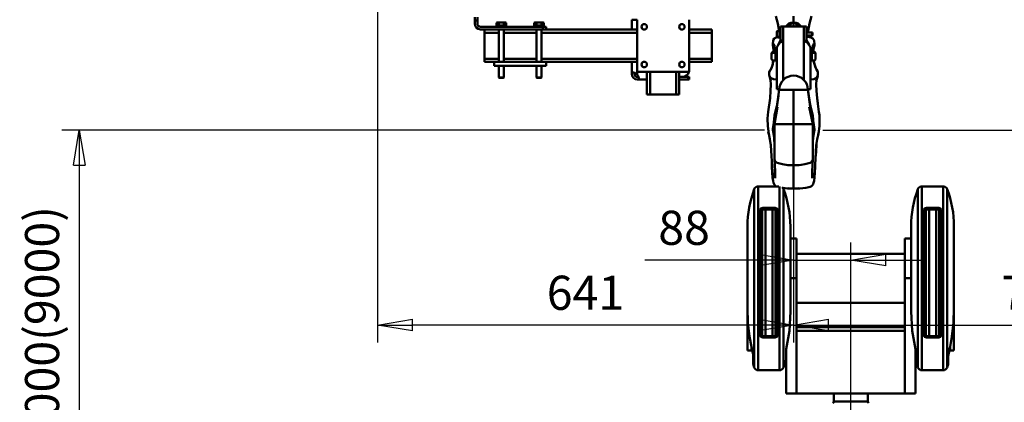
# Model space of a CAD drawing. Units: millimetres. Extents: x 0 to 8910, y 0 to 6300.
# Drawn here: x 1490 to 3006, y 3776 to 4365 of the extents above; entities that cross this region are included whole.
import ezdxf

# ---------------------------------------------------------------- set-up
doc = ezdxf.new("R2010")
doc.units = ezdxf.units.MM
doc.header["$MEASUREMENT"] = 0
doc.layers.add('(1) Shape lines', color=7, linetype='Continuous', lineweight=35)
doc.layers.add('(6) Dimensions', color=7, linetype='Continuous', lineweight=35)
doc.styles.add('Arial', font='ARIAL.TTF')
doc.dimstyles.new('Vertex Style', dxfattribs={"dimscale": 15, "dimtxt": 0.18, "dimasz": 3.6, "dimexe": 1.8, "dimexo": 0.0625, "dimgap": 1.7, "dimtad": 1, "dimdec": 1, "dimdsep": 46, "dimtxsty": 'Arial', "dimblk1": 'CLOSED', "dimblk2": 'CLOSED', "dimsah": 1, "dimcen": 0.09, "dimdle": 1.8, "dimclrd": 9, "dimclre": 9, "dimadec": 1, "dimazin": 2, "dimtfac": 0.65, "dimtdec": 4, "dimtmove": 0, "dimatfit": 3, "dimfxl": 0, "dimtolj": 1, "dimtzin": 0, "dimlwd": 25, "dimlwe": 25, "dimarcsym": 0})

# ---------------------------------------------------------------- blocks, each defined once
blk = doc.blocks.new('_Closed')
at = {"color": 0, "linetype": 'ByBlock', "lineweight": -2}
for p, q in [((-1, 0.166667), (0, 0)), ((-1, 0.166667), (-1, -0.166667)), ((0, 0), (-1, -0.166667)), ((0, 0), (-1, 0))]:
    blk.add_line(p, q, dxfattribs=at)
blk = doc.blocks.new('*D2257')
at = {"layer": '(6) Dimensions', "color": 9, "lineweight": 25}
for p, q in [((3440.5, 4705), (3440.5, 3868)), ((2681.5, 4150), (2681.5, 3868)), ((2735.5, 3895), (3386.5, 3895))]:
    blk.add_line(p, q, dxfattribs=at)
at = {"layer": 'Defpoints', "color": 0}
for p in [(3440.5, 4750), (2681.5, 4195), (3440.5, 3895)]:
    blk.add_point(p, dxfattribs=at)
at = {"layer": '(6) Dimensions', "color": 9, "lineweight": 25, "xscale": 53.99999999973, "yscale": 53.99999999973, "zscale": 53.99999999973, "rotation": 180}
blk.add_blockref('_Closed', (2681.5, 3895), dxfattribs=at)
at = {"layer": '(6) Dimensions', "color": 9, "lineweight": 25, "xscale": 53.99999999973, "yscale": 53.99999999973, "zscale": 53.99999999973}
blk.add_blockref('_Closed', (3440.5, 3895), dxfattribs=at)
at = {"layer": '(6) Dimensions', "color": 0, "lineweight": 35, "insert": (3061, 3944.77), "char_height": 52.5, "attachment_point": 5, "style": 'Arial'}
blk.add_mtext('\\A1;759', dxfattribs=at)
blk = doc.blocks.new('*D2258')
at = {"layer": '(6) Dimensions', "color": 9, "lineweight": 25}
for p, q in [((2040.5, 4705), (2040.5, 3868)), ((2681.5, 4150), (2681.5, 3868)), ((2627.5, 3895), (2094.5, 3895))]:
    blk.add_line(p, q, dxfattribs=at)
at = {"layer": 'Defpoints', "color": 0}
for p in [(2040.5, 4750), (2681.5, 4195), (2040.5, 3895)]:
    blk.add_point(p, dxfattribs=at)
at = {"layer": '(6) Dimensions', "color": 9, "lineweight": 25, "xscale": 53.99999999973, "yscale": 53.99999999973, "zscale": 53.99999999973, "rotation": 180}
blk.add_blockref('_Closed', (2040.5, 3895), dxfattribs=at)
at = {"layer": '(6) Dimensions', "color": 9, "lineweight": 25, "xscale": 53.99999999973, "yscale": 53.99999999973, "zscale": 53.99999999973}
blk.add_blockref('_Closed', (2681.5, 3895), dxfattribs=at)
at = {"layer": '(6) Dimensions', "color": 0, "lineweight": 35, "insert": (2361, 3944.77), "char_height": 52.5, "attachment_point": 5, "style": 'Arial'}
blk.add_mtext('\\A1;641', dxfattribs=at)
blk = doc.blocks.new('*D2259')
at = {"layer": '(6) Dimensions', "color": 9, "lineweight": 25}
for p, q in [((2681.5, 4150), (2681.5, 3968)), ((2769.5, 3640), (2769.5, 4022)), ((2681.5, 3995), (2452.2775, 3995)), ((2627.5, 3995), (2573.5, 3995)), ((2681.5, 3995), (2769.5, 3995)), ((2823.5, 3995), (2877.5, 3995))]:
    blk.add_line(p, q, dxfattribs=at)
at = {"layer": 'Defpoints', "color": 0}
for p in [(2681.5, 4195), (2769.5, 3995), (2769.5, 3595)]:
    blk.add_point(p, dxfattribs=at)
at = {"layer": '(6) Dimensions', "color": 9, "lineweight": 25, "xscale": 53.99999999973, "yscale": 53.99999999973, "zscale": 53.99999999973}
blk.add_blockref('_Closed', (2681.5, 3995), dxfattribs=at)
at = {"layer": '(6) Dimensions', "color": 9, "lineweight": 25, "xscale": 53.99999999973, "yscale": 53.99999999973, "zscale": 53.99999999973, "rotation": 180}
blk.add_blockref('_Closed', (2769.5, 3995), dxfattribs=at)
at = {"layer": '(6) Dimensions', "color": 0, "lineweight": 35, "insert": (2512.88875, 4044.77), "char_height": 52.5, "attachment_point": 5, "style": 'Arial'}
blk.add_mtext('\\A1;88', dxfattribs=at)
blk = doc.blocks.new('*D2262')
at = {"layer": '(6) Dimensions', "color": 9, "lineweight": 25}
for p, q in [((2636.5, 4195), (1554.5, 4195)), ((1581.5, 4141), (1581.5, 3649)), ((2724.5, 3595), (1554.5, 3595))]:
    blk.add_line(p, q, dxfattribs=at)
at = {"layer": 'Defpoints', "color": 0}
for p in [(2681.5, 4195), (1581.5, 3595), (2769.5, 3595)]:
    blk.add_point(p, dxfattribs=at)
at = {"layer": '(6) Dimensions', "color": 9, "lineweight": 25, "xscale": 53.99999999973, "yscale": 53.99999999973, "zscale": 53.99999999973}
for p, rotation in [((1581.5, 4195), 90), ((1581.5, 3595), 270)]:
    blk.add_blockref('_Closed', p, dxfattribs=dict(at, rotation=rotation))
at = {"layer": '(6) Dimensions', "color": 0, "lineweight": 35, "insert": (1524.14375, 3895), "char_height": 52.5, "attachment_point": 5, "rotation": 90, "style": 'Arial'}
blk.add_mtext('\\A1;9000(9000)', dxfattribs=at)
blk = doc.blocks.new('*D2263')
at = {"layer": '(6) Dimensions', "color": 9, "lineweight": 25}
for p, q in [((3516.5, 4650), (3698.5, 4650)), ((3671.5, 4596), (3671.5, 4249)), ((2726.5, 4195), (3698.5, 4195))]:
    blk.add_line(p, q, dxfattribs=at)
at = {"layer": 'Defpoints', "color": 0}
for p in [(3471.5, 4650), (2681.5, 4195), (3671.5, 4195)]:
    blk.add_point(p, dxfattribs=at)
at = {"layer": '(6) Dimensions', "color": 9, "lineweight": 25, "xscale": 53.99999999973, "yscale": 53.99999999973, "zscale": 53.99999999973}
for p, rotation in [((3671.5, 4650), 90), ((3671.5, 4195), 270)]:
    blk.add_blockref('_Closed', p, dxfattribs=dict(at, rotation=rotation))
at = {"layer": '(6) Dimensions', "color": 0, "lineweight": 35, "insert": (3621.835, 4422.5), "char_height": 52.5, "attachment_point": 5, "rotation": 90, "style": 'Arial'}
blk.add_mtext('\\A1;455', dxfattribs=at)
blk = doc.blocks.new('Crane_3D_1_3ec20a0f-cb84-4d25-abfc-c37d37648aee')
at = {"layer": '(1) Shape lines', "color": 7, "linetype": 'Continuous', "lineweight": 50, "ltscale": 45}
for p, q in [((150.5, -286), (150.5, -281)), ((154.5, -286), (150.5, -286)), ((150.5, -291), (150.5, -286)), ((154.5, -281), (154.5, -286)), ((154.5, -291), (154.5, -286)), ((400.5, -285), (392.5, -285)), ((392.5, -285), (392.5, -300)), ((400.5, -285), (400.5, -365)), ((480.5, -365), (480.5, -285)), ((159.5, -296), (255.5, -296)), ((159.5, -300), (255.5, -300)), ((165.5, -305), (165.5, -300)), ((184, -289.7), (185, -289.1)), ((184, -289.7), (184, -293.8)), ((184, -293.8), (187.7, -293.8)), ((185.9, -289.1), (185, -289.1)), ((185.7, -294.4), (185.7, -293.8)), ((197.3, -294.4), (185.7, -294.4)), ((191.5, -289.1), (185.9, -289.1)), ((187.6, -296), (187.6, -294.8)), ((187.6, -296), (187.6, -294.8)), ((187.6, -350), (187.6, -300)), ((187.7, -289.7), (187.7, -293.8)), ((187.7, -293.8), (195.3, -293.8)), ((197.1, -289.1), (191.5, -289.1)), ((195.3, -289.7), (195.3, -293.8)), ((195.3, -293.8), (199, -293.8)), ((195.4, -294.8), (195.4, -294.8)), ((195.4, -294.8), (195.4, -296)), ((195.4, -294.8), (195.4, -296)), ((195.4, -300), (195.4, -350)), ((198, -289.1), (197.1, -289.1)), ((197.3, -293.8), (197.3, -294.4)), ((198, -289.1), (199, -289.7)), ((199, -289.7), (199, -293.8)), ((242, -289.7), (243, -289.1)), ((242, -289.7), (242, -293.8)), ((242, -293.8), (245.7, -293.8)), ((243.9, -289.1), (243, -289.1)), ((243.7, -294.4), (243.7, -293.8)), ((255.3, -294.4), (243.7, -294.4)), ((249.5, -289.1), (243.9, -289.1)), ((245.6, -296), (245.6, -294.8)), ((245.6, -296), (245.6, -294.8)), ((245.6, -350), (245.6, -300)), ((245.7, -289.7), (245.7, -293.8)), ((245.7, -293.8), (253.3, -293.8)), ((255.1, -289.1), (249.5, -289.1)), ((253.3, -289.7), (253.3, -293.8)), ((253.3, -293.8), (257, -293.8)), ((253.4, -294.8), (253.4, -294.8)), ((253.4, -294.8), (253.4, -296)), ((253.4, -294.8), (253.4, -296)), ((253.4, -300), (253.4, -350)), ((256, -289.1), (255.1, -289.1)), ((255.3, -293.8), (255.3, -294.4)), ((255.5, -296), (260.5, -296)), ((255.5, -300), (255.5, -296)), ((260.5, -300), (255.5, -300)), ((256, -289.1), (257, -289.7)), ((257, -289.7), (257, -293.8)), ((260.5, -296), (260.5, -300)), ((260.5, -300), (400.5, -300)), ((480.5, -300), (515.5, -300)), ((515.5, -305), (515.5, -300)), ((615.5, -310.8), (615.5, -303.3)), ((616, -302.8), (620.5, -302.8)), ((621.5, -317), (621.5, -295.6)), ((657.5, -295.2), (625.5, -295.2)), ((625.5, -295.2), (625.5, -317.7)), ((657.5, -317.7), (657.5, -295.2)), ((661.5, -295.6), (661.5, -317)), ((165.5, -305), (187.6, -305)), ((165.5, -345), (165.5, -305)), ((195.4, -305), (245.6, -305)), ((253.4, -305), (400.5, -305)), ((480.5, -305), (515.5, -305)), ((515.5, -345), (515.5, -305)), ((615.5, -305), (615.5, -305)), ((615.5, -305), (615.5, -305)), ((615.5, -305), (615.5, -305)), ((615.5, -305), (615.5, -305)), ((615.5, -307), (615.5, -307)), ((615.5, -307), (615.5, -307)), ((615.5, -307), (615.5, -307)), ((615.5, -307), (615.5, -307)), ((615.5, -307), (615.5, -307)), ((615.5, -309), (615.5, -309)), ((615.5, -309), (615.5, -309)), ((615.5, -309), (615.5, -309)), ((615.5, -309), (615.5, -309)), ((620.5, -311.3), (616, -311.3)), ((617.5, -324), (621.5, -317)), ((617.6, -323.7), (621.5, -317)), ((620.7, -304.5), (621.5, -304.5)), ((621.5, -309.5), (620.7, -309.5)), ((625.5, -317.7), (625.5, -378.2)), ((657.5, -378.2), (657.5, -317.7)), ((661.5, -304.5), (670.2, -304.5)), ((670.2, -309.5), (661.5, -309.5)), ((661.5, -317), (665.5, -324)), ((661.5, -317), (665.4, -323.7)), ((670.2, -304.5), (670.5, -304.8)), ((670.5, -309.3), (670.2, -309.5)), ((612.4, -329.8), (611.9, -334.3)), ((615.5, -391.3), (615.5, -328)), ((615.5, -329.8), (615.5, -329.8)), ((667.5, -328), (667.5, -391.3)), ((671.1, -334.3), (670.6, -329.8)), ((165.5, -345), (187.6, -345)), ((165.5, -350), (165.5, -345)), ((195.4, -345), (245.6, -345)), ((253.4, -345), (400.5, -345)), ((480.5, -345), (515.5, -345)), ((515.5, -350), (515.5, -345)), ((607.5, -338.4), (607.5, -336.8)), ((607.5, -338.4), (607.5, -345.2)), ((610.5, -347.7), (610.2, -350.2)), ((610.9, -335.9), (610.9, -335.9)), ((611.5, -334.3), (611.5, -335.8)), ((611.5, -334.3), (613.5, -334.3)), ((613.5, -335.8), (611.5, -335.8)), ((613.5, -347.8), (611.5, -347.8)), ((613.5, -335.8), (613.5, -347.8)), ((615.5, -335.2), (615.5, -335.2)), ((615.5, -337.3), (615.5, -337.3)), ((671.5, -334.3), (669.5, -334.3)), ((669.5, -335.8), (671.5, -335.8)), ((669.5, -335.8), (669.5, -347.8)), ((669.5, -347.8), (671.5, -347.8)), ((671.5, -335.8), (671.5, -334.3)), ((672.1, -335.9), (672.1, -335.9)), ((672.8, -350.2), (672.5, -347.7)), ((675.5, -336.8), (675.5, -338.4)), ((675.5, -338.4), (675.5, -345.2)), ((165.5, -350), (180.5, -350)), ((260.5, -350), (180.5, -350)), ((180.5, -356), (180.5, -350)), ((260.5, -356), (180.5, -356)), ((187.6, -374), (187.6, -356)), ((187.6, -374), (187.6, -356)), ((195.4, -356), (195.4, -374)), ((195.4, -356), (195.4, -374)), ((245.6, -374), (245.6, -356)), ((245.6, -374), (245.6, -356)), ((253.4, -356), (253.4, -374)), ((253.4, -356), (253.4, -374)), ((260.5, -350), (400.5, -350)), ((260.5, -356), (260.5, -350)), ((392.5, -350), (392.5, -366)), ((480.5, -350), (515.5, -350)), ((615.5, -349.3), (615.5, -349.3)), ((187.6, -374), (195.4, -374)), ((188, -374.4), (187.6, -374)), ((195, -374.4), (188, -374.4)), ((195.4, -374), (195, -374.4)), ((245.6, -374), (253.4, -374)), ((246, -374.4), (245.6, -374)), ((253, -374.4), (246, -374.4)), ((253.4, -374), (253, -374.4)), ((392.5, -369), (392.5, -366)), ((396.5, -366.8), (396.5, -369)), ((480.5, -365), (400.5, -365)), ((400.5, -369.5), (400.5, -365)), ((400.5, -373), (402.7, -373)), ((403.5, -377), (400.5, -377)), ((403.5, -377), (415.5, -377)), ((415.5, -400), (415.5, -365)), ((420.5, -400), (420.5, -365)), ((460.5, -400), (460.5, -365)), ((465.5, -400), (465.5, -365)), ((465.5, -373), (470.5, -373)), ((479.2, -377), (465.5, -377)), ((470.5, -373), (479.2, -373)), ((480.5, -373), (479.2, -373)), ((479.2, -373), (479.2, -377)), ((479.2, -377), (480.5, -377)), ((480.5, -377), (480.5, -373)), ((615.5, -376.6), (615.5, -376.6)), ((615.5, -378.4), (615.5, -378.4)), ((615.5, -390.2), (615.5, -390.2)), ((615.5, -390.6), (615.5, -391.3)), ((615.7, -392), (617.8, -392)), ((617.7, -392.1), (615.7, -392.1)), ((665.2, -392), (667.3, -392)), ((667.3, -392.1), (665.3, -392.1)), ((667.5, -391.3), (667.5, -390.6)), ((420.5, -400), (415.5, -400)), ((460.5, -400), (420.5, -400)), ((465.5, -400), (460.5, -400)), ((671, -445.6), (671, -445.6)), ((612, -464.1), (612, -466)), ((671, -467.9), (671, -469.5)), ((587.1, -824.5), (587.1, -541.5)), ((587.1, -541.5), (618.9, -541.5)), ((619.9, -824), (619.9, -541.5)), ((839.1, -824), (839.1, -541.5)), ((839.1, -541.5), (871.9, -541.5)), ((871.9, -824.5), (871.9, -541.5)), ((594, -576.9), (594, -574.6)), ((594, -574.6), (613, -574.6)), ((598.1, -574.4), (598.1, -574.4)), ((608.9, -574.4), (608.9, -574.4)), ((613, -574.6), (613, -576.9)), ((846, -576.9), (846, -574.6)), ((846, -574.6), (865, -574.6)), ((850.1, -574.4), (850.1, -574.4)), ((860.9, -574.4), (860.9, -574.4)), ((865, -574.6), (865, -576.9)), ((590, -770.9), (590, -577.2)), ((591.3, -771.3), (591.3, -577.4)), ((593.2, -772.2), (593.2, -576.6)), ((613, -576.9), (594, -576.9)), ((598.1, -772.3), (598.1, -576.7)), ((608.9, -772.3), (608.9, -576.7)), ((613.8, -772.2), (613.8, -576.6)), ((615.7, -771.3), (615.7, -577.4)), ((617, -577.2), (617, -770.9)), ((842, -770.9), (842, -577.2)), ((843.3, -771.3), (843.3, -577.4)), ((845.2, -772.2), (845.2, -576.6)), ((865, -576.9), (846, -576.9)), ((850.1, -772.3), (850.1, -576.7)), ((860.9, -772.3), (860.9, -576.7)), ((865.8, -772.2), (865.8, -576.6)), ((867.7, -771.3), (867.7, -577.4)), ((869, -577.2), (869, -770.9)), ((570.5, -728.9), (570.5, -603)), ((636.5, -734.2), (636.5, -603)), ((822.5, -734.2), (822.5, -603)), ((888.5, -728.9), (888.5, -603)), ((636.5, -621.5), (646, -621.5)), ((646, -683), (646, -621.5)), ((813, -683), (813, -621.5)), ((813, -621.5), (822.5, -621.5)), ((646, -645.5), (813, -645.5)), ((646, -683), (636.5, -683)), ((646, -860), (646, -683)), ((813, -683), (822.5, -683)), ((813, -860), (813, -683)), ((813, -720.5), (646, -720.5)), ((570.5, -728.9), (570.5, -728.9)), ((570.5, -735), (570.5, -728.9)), ((570.5, -794), (570.5, -735)), ((570.7, -735), (570.5, -735)), ((888.3, -735), (888.5, -735)), ((888.5, -728.9), (888.5, -728.9)), ((888.5, -735), (888.5, -728.9)), ((888.5, -794), (888.5, -735)), ((813, -758), (646, -758)), ((594, -774), (594, -772)), ((594, -772), (613, -772)), ((613, -772), (613, -774)), ((646.1, -764), (646, -764)), ((646.1, -764), (646.1, -860)), ((646.1, -764), (812.9, -764)), ((812.9, -764), (812.9, -860)), ((813, -764), (812.9, -764)), ((846, -774), (846, -772)), ((846, -772), (865, -772)), ((865, -772), (865, -774)), ((576.5, -788.5), (576.5, -794)), ((613, -774), (594, -774)), ((865, -774), (846, -774)), ((882.5, -788.5), (882.5, -794)), ((576.5, -794), (570.5, -794)), ((579.7, -816.8), (579.7, -802.6)), ((630, -792.2), (630, -860)), ((829, -792.2), (829, -860)), ((879.3, -802.6), (879.3, -816.8)), ((888.5, -794), (882.5, -794)), ((619.9, -824.5), (587.1, -824.5)), ((871.9, -824.5), (839.1, -824.5)), ((646, -860), (630, -860)), ((646.1, -860), (812.9, -860)), ((703.3, -872.6), (703.3, -860)), ((755.8, -860), (755.8, -872.6)), ((813, -860), (829, -860)), ((755.7, -872.6), (703.3, -872.6))]:
    blk.add_line(p, q, dxfattribs=at)
at = {"layer": '(1) Shape lines', "color": 7, "linetype": 'Continuous', "lineweight": 50, "ltscale": 15}
for p, q in [((617.1, -290.8), (614, -279.3)), ((669, -279.3), (665.9, -290.8)), ((619.1, -302.8), (617.1, -290.8)), ((619, -302.8), (619, -302.3)), ((614.8, -312.5), (617.3, -311.5)), ((616.6, -313.5), (618.2, -311.2)), ((616.9, -311.8), (617.8, -311.2)), ((618.8, -312.4), (619.1, -311.2)), ((619.4, -313.8), (619.6, -311.2)), ((619.8, -313), (619.6, -311.2)), ((663.5, -309.5), (663.2, -313)), ((663.9, -310.1), (664.7, -311.1)), ((664.4, -310.7), (666.1, -311.8)), ((664.7, -311.1), (664.6, -311.1)), ((665.9, -311.7), (666.6, -312)), ((666.1, -311.8), (668.2, -312.5)), ((610.4, -328.4), (610.2, -327.2)), ((611.5, -334.3), (611.8, -331)), ((611.9, -328.5), (611.7, -327.7)), ((611.7, -327.7), (611.7, -327.8)), ((611.8, -331), (611.9, -328.4)), ((671.3, -327.7), (671.1, -328.5)), ((671.1, -328.4), (671.2, -331)), ((671.2, -331), (671.5, -334.3)), ((671.9, -328.5), (671.6, -328.8)), ((672.8, -327.2), (672.6, -328.4)), ((609.6, -351.3), (610.1, -347.6)), ((609.7, -350.9), (610.2, -347.6)), ((611.4, -335.8), (611.4, -335.8)), ((671.6, -335.8), (671.6, -335.8)), ((672.9, -347.6), (673.4, -351.3)), ((609.3, -353.2), (609.7, -350.9)), ((674.6, -356.6), (675.2, -358.2)), ((675.2, -358.2), (675.9, -359.8)), ((606.6, -379.7), (604.4, -371.7)), ((606.6, -384.7), (606.1, -377.6)), ((678.6, -371.7), (676.4, -379.7)), ((676.9, -377.6), (676.4, -384.7)), ((606.2, -394.7), (606.6, -384.7)), ((615.8, -419.2), (619.5, -392.3)), ((663.4, -391.7), (667, -415.6)), ((663.5, -392.3), (667.2, -418.9)), ((676.4, -384.7), (676.8, -394.7)), ((602.4, -426.7), (605.2, -405.6)), ((605.2, -405.6), (606.2, -394.7)), ((676.8, -394.7), (677.8, -405.6)), ((677.7, -406.5), (680.6, -426.7)), ((677.8, -405.6), (678.7, -413.6)), ((612, -437), (616, -415.9)), ((612, -432.6), (615.7, -417.3)), ((612, -445.6), (616.6, -419.2)), ((665.3, -419), (671, -445.6)), ((666.4, -419), (671, -445.6)), ((666.7, -414), (671, -432.6)), ((667, -415.6), (671, -436.9)), ((667, -419), (671, -445.4)), ((671, -445.5), (667, -419)), ((601.5, -437), (601.8, -431.8)), ((601.6, -448.7), (601.5, -437)), ((601.8, -431.8), (602.4, -426.7)), ((612, -432.6), (612.1, -432.1)), ((670.7, -431.5), (671, -432.5)), ((671, -432.5), (672.1, -445.6)), ((671, -432.6), (671, -432.5)), ((671, -432.6), (671.4, -448.2)), ((671.4, -448.2), (671, -432.8)), ((680.6, -426.7), (681.2, -431.9)), ((681.2, -431.9), (681.5, -437)), ((681.5, -437), (681.4, -448.7)), ((612, -458.3), (611.9, -446.1)), ((612, -445.7), (612, -445.3)), ((612, -445.4), (612, -445.4)), ((612, -445.5), (612, -445.5)), ((612, -445.6), (612, -445.6)), ((612, -458.6), (612, -445.6)), ((612, -445.7), (612, -445.7)), ((612, -464.7), (612, -445.9)), ((671, -439.8), (671, -445.6)), ((671, -445.5), (671, -442.4)), ((671, -445.5), (671, -445.4)), ((671, -445.6), (671, -445.5)), ((671, -445.5), (671, -445.6)), ((671, -445.5), (671, -445.5)), ((671, -445.6), (671, -445.5)), ((671, -445.6), (671, -445.6)), ((671, -445.6), (671, -445.6)), ((671, -445.6), (671, -445.6)), ((671, -445.6), (671, -445.6)), ((671, -449.7), (671, -452.6)), ((671, -453.6), (671, -452.2)), ((671, -454.4), (671, -454)), ((671.7, -441.1), (672, -443)), ((672, -443), (673.5, -454.1)), ((673.1, -451.5), (673.4, -452.6)), ((603.5, -461.5), (602.6, -457.5)), ((603.7, -462.2), (603.5, -461.5)), ((611.5, -466.8), (609.8, -457.2)), ((611.7, -472.5), (611.5, -466.7)), ((612, -461.6), (612, -461.4)), ((612, -462), (612, -462.3)), ((612, -468.5), (612, -463.5)), ((612, -464.7), (612, -465.5)), ((612, -467.8), (612, -464.7)), ((612, -478), (612, -467.8)), ((612, -475.4), (612, -468.5)), ((671.1, -457.2), (671, -468.3)), ((671, -467.1), (671, -469.4)), ((671, -467.8), (671, -478.1)), ((671.5, -466.8), (671.3, -472.4)), ((673.2, -457.1), (671.5, -466.8)), ((679.5, -461.5), (679.3, -462.2)), ((680.4, -457.6), (679.5, -461.5)), ((606.4, -478.1), (606, -473.9)), ((607.4, -494.9), (606.4, -478.1)), ((671, -478.1), (671, -487.7)), ((676.6, -478.1), (675.6, -494.9)), ((676.6, -477.1), (676.6, -478.1)), ((612.6, -509.4), (612, -499.9)), ((671, -499.9), (670.4, -509.3)), ((608.2, -511.3), (608.1, -505.6)), ((608.6, -520.4), (608.2, -511.3)), ((612.9, -517.4), (612.6, -509.4)), ((674.8, -511.3), (674.4, -520.4)), ((674.9, -505.6), (674.8, -511.3)), ((609.1, -527.6), (608.6, -520.4)), ((609.6, -528.6), (609.4, -525.5)), ((609.4, -525.5), (609.6, -528.6)), ((613, -520.9), (612.9, -517.4)), ((613.1, -523.9), (613, -520.9)), ((613, -528.7), (613.1, -523.9)), ((670, -520.8), (669.9, -523.9)), ((669.9, -523.9), (670, -528.7)), ((673.9, -527.7), (673.2, -533)), ((673.4, -528.6), (673.6, -525.5)), ((673.6, -525.5), (673.4, -528.6)), ((673.6, -525.5), (673.6, -525.4)), ((674.4, -520.4), (673.9, -527.7)), ((614.7, -541.5), (613.9, -541)), ((632.1, -544.7), (624.9, -543.9)), ((641.5, -545), (632.1, -544.7)), ((641.5, -545), (632.7, -544.6)), ((633.2, -544.3), (641.5, -545)), ((641.5, -545), (633.2, -544.3)), ((649.8, -544.3), (641.5, -545)), ((641.5, -545), (649.8, -544.3)), ((650.3, -544.6), (641.5, -545)), ((650.9, -544.7), (641.5, -545)), ((660.2, -543.6), (650.9, -544.7)), ((664.9, -542.8), (660.2, -543.6)), ((667.1, -542.2), (664.9, -542.8)), ((669.1, -541), (667.1, -542.2)), ((673.2, -533), (672.4, -536.3)), ((887.9, -750.8), (885.4, -772.7)), ((573.6, -772.7), (573.5, -771.9)), ((576.5, -788.3), (573.6, -772.7)), ((885.4, -772.7), (882.5, -788.3)), ((578.3, -795.8), (576.5, -788.3)), ((882.5, -788.3), (880.7, -795.8)), ((578.3, -795.8), (577.7, -793.1)), ((579.1, -799.4), (578.3, -795.8)), ((579.5, -801.4), (579.4, -800.9)), ((579.5, -801.5), (579.5, -801.4)), ((579.5, -801.4), (579.5, -801.7)), ((579.5, -801.7), (579.5, -801.4)), ((579.6, -802), (579.5, -801.5)), ((879.5, -801.4), (879.4, -802)), ((879.6, -800.7), (879.5, -801.4)), ((879.6, -800.9), (879.5, -801.4)), ((879.5, -801.4), (879.5, -801.2)), ((879.5, -801.2), (879.5, -801.2)), ((879.5, -801.2), (879.5, -801.3)), ((879.5, -801.3), (879.5, -801.5)), ((879.5, -801.4), (879.5, -801.3)), ((879.9, -799.2), (879.6, -800.9)), ((879.9, -799.3), (879.6, -801)), ((880.7, -795.8), (879.9, -799.3)), ((880, -799), (879.9, -799.2))]:
    blk.add_line(p, q, dxfattribs=at)
at = {"layer": '(1) Shape lines', "color": 7, "linetype": 'Continuous', "lineweight": 50, "ltscale": 45}
for points in [[(641.5, -290), (641.5, -279.3)], [(184, -289.7), (185.9, -289.1)], [(185.9, -289.1), (187.7, -289.7)], [(195.4, -294.8), (187.6, -294.8), (187.6, -294.8)], [(187.7, -289.7), (191.5, -289.1)], [(191.5, -289.1), (195.3, -289.7)], [(195.3, -289.7), (197.1, -289.1)], [(197.1, -289.1), (199, -289.7)], [(242, -289.7), (243.9, -289.1)], [(243.9, -289.1), (245.7, -289.7)], [(253.4, -294.8), (245.6, -294.8), (245.6, -294.8)], [(245.7, -289.7), (249.5, -289.1)], [(249.5, -289.1), (253.3, -289.7)], [(253.3, -289.7), (255.1, -289.1)], [(255.1, -289.1), (257, -289.7)], [(615.5, -310.7), (615.5, -310.8), (615.5, -303.3), (615.5, -303.3)], [(616, -302.8), (616, -302.8), (616, -311.2)], [(620.5, -302.8), (620.5, -311.3), (620.5, -311.3)], [(629.8, -295.2), (634.2, -290.7)], [(634.2, -290.7), (637.3, -290)], [(634.2, -290.7), (635.3, -295.2)], [(637.3, -290), (636.9, -295.2)], [(637.3, -290), (641.5, -290)], [(641.5, -290), (645.7, -290)], [(641.5, -295.2), (641.5, -290)], [(645.7, -290), (648.8, -290.7)], [(646.1, -295.2), (645.7, -290)], [(647.7, -295.2), (648.8, -290.7)], [(648.8, -290.7), (653.2, -295.2)], [(614.9, -312.4), (611.8, -314.1), (609.9, -316.7), (609.5, -323.1)], [(617.5, -324), (620.8, -320.3), (625.5, -317.7)], [(620.7, -304.5), (620.7, -309.5), (620.7, -309.5)], [(657.5, -317.7), (662.2, -320.3), (665.5, -324)], [(668.2, -312.4), (671.2, -314.1), (673.1, -316.8), (673.5, -323.1)], [(670.2, -309.5), (670.2, -309.5), (670.2, -304.5)], [(670.5, -304.8), (670.5, -309.3), (670.5, -309.3)], [(609.4, -324), (609.5, -323.1)], [(609.4, -324), (609.4, -324)], [(609.4, -324), (610, -326.9), (611.9, -329.2)], [(609.5, -323.1), (611, -322.9), (611.9, -324.2), (612.4, -329.8)], [(610.8, -334.3), (610.7, -331.9), (610.3, -328)], [(611.4, -328.8), (611.5, -328.9)], [(612.4, -329.8), (611.8, -331)], [(670.6, -329.8), (671.1, -324.2), (672, -322.9), (673.5, -323.1)], [(671.2, -331), (670.6, -329.8)], [(673.6, -324), (673, -326.9), (671.1, -329.2)], [(671.5, -328.9), (671.6, -328.8)], [(672.7, -328), (672.3, -331.9), (672.2, -334.3)], [(673.5, -323.1), (673.6, -324)], [(673.6, -324), (673.6, -324)], [(610.2, -350.2), (608, -358.5), (604.1, -365.9)], [(610.2, -350.2), (609.7, -350.9)], [(673.3, -350.9), (672.8, -350.2)], [(678.9, -365.9), (675, -358.5), (672.8, -350.2)], [(604.1, -365.9), (604, -370.3), (606.1, -374.3), (610.5, -376.4), (615.5, -377.2)], [(604.1, -365.9), (604.6, -364.2)], [(604.6, -364.1), (604.6, -364.2)], [(678.9, -365.9), (679, -370.3), (676.9, -374.3), (672.5, -376.4), (667.5, -377.2)], [(678.4, -364.2), (678.4, -364.1)], [(678.4, -364.2), (678.9, -365.9)], [(615.5, -391.3), (615.7, -392)], [(641.5, -393), (632.3, -393), (624.8, -393), (620.3, -393), (619.5, -393), (619.8, -390.9)], [(663.2, -390.9), (663.5, -393), (662.7, -393), (658.2, -393), (650.7, -393), (641.5, -393)], [(641.5, -393), (641.5, -445.7)], [(667.3, -392), (667.5, -391.3)], [(611.9, -445.9), (612, -445.5), (612, -445.3), (612, -441.2), (612, -437), (612, -436.3), (612, -434.4), (612, -432.6), (612, -432.6), (612, -432.5)], [(671, -445.6), (671, -445.5), (671, -445.5), (671, -445.4), (671, -445.5), (671, -445.5), (671, -445.5), (671, -445.6), (671, -445.6), (671, -445.6), (671, -445.6), (671, -445.6), (671, -445.5), (671, -445.1), (671, -441.3), (671, -439.8), (671, -436.9), (671, -436.2), (671, -434.4), (671, -432.6), (671, -432.5)], [(601.6, -448.7), (603.3, -460.6)], [(609.5, -453.1), (609.5, -454.2), (609.5, -455.2), (609.8, -457.2), (610.3, -458.2), (611.3, -459.6), (611.5, -460.1), (612, -461.6), (612, -462.7)], [(612, -445.7), (612, -445.8), (612, -445.9), (611.9, -446.1)], [(641.5, -445.7), (633.9, -445.7), (626.3, -445.7), (626.3, -445.7), (624.1, -445.7), (622.1, -445.7), (620.1, -445.7), (619.2, -445.7), (616.3, -445.7), (614.1, -445.7), (614, -445.7), (612.6, -445.6), (612.5, -445.6), (612, -445.6), (612, -445.6), (612, -445.6)], [(641.5, -445.7), (649.1, -445.7), (656.7, -445.7), (656.7, -445.7), (659.9, -445.7), (662.9, -445.7), (663.8, -445.7), (666.7, -445.7), (668.9, -445.7), (669, -445.7), (670.4, -445.6), (670.5, -445.6), (671, -445.6), (671, -445.6), (671, -445.6), (671, -445.6), (671, -445.6)], [(641.5, -509), (641.5, -479), (641.5, -445.7)], [(673.4, -452.6), (673.4, -452.6), (673.5, -454.1), (673.5, -454.2), (673.5, -455.2), (673.2, -457.1), (673.2, -457.2), (671.8, -459.5), (671.5, -460), (671.1, -461.5), (671, -462.3)], [(679.7, -460.6), (681.4, -448.7)], [(603.3, -460.6), (605, -468.9), (606.5, -478.8)], [(603.5, -461.5), (603.3, -460.6)], [(612, -469.7), (612, -475.1), (612, -475.4), (612, -481), (612, -487.2), (612, -487.7), (612, -492.8), (612, -496.7), (612, -499.9), (612, -500), (612.4, -501.5), (613.3, -502.9), (613.3, -502.9), (614.6, -504.2), (616.2, -505.2), (616.3, -505.2), (618.2, -505.9), (620.2, -506.5), (624.3, -507.4), (632.8, -508.6), (635.7, -508.8), (641.5, -509)], [(676.5, -478.8), (678, -468.9), (679.7, -460.6)], [(679.7, -460.6), (679.5, -461.5)], [(606.4, -478.1), (606.5, -478.8)], [(606.5, -478.8), (609, -518.5)], [(674, -518.5), (676.5, -478.8)], [(676.5, -478.8), (676.6, -478.1)], [(671, -487.3), (671, -487.7), (671, -492.8), (671, -496.7), (671, -499.9), (671, -500), (670.6, -501.5), (669.7, -502.9), (669.7, -502.9), (668.4, -504.2), (666.8, -505.2), (666.8, -505.2), (664.9, -505.9), (662.8, -506.5), (658.7, -507.4), (653, -508.3), (650.2, -508.6), (647.3, -508.8), (641.5, -509)], [(641.5, -509), (641.5, -519.6), (641.5, -519.7), (641.5, -528.8), (641.5, -528.8), (641.5, -536), (641.5, -536.1), (641.5, -541.2), (641.5, -541.3), (641.5, -544.2), (641.5, -544.3), (641.5, -545), (641.5, -545), (641.5, -545)], [(609.3, -524.2), (608.8, -516.4)], [(609, -518.5), (609.4, -524.8), (609.4, -525.5), (609.3, -524.2)], [(609, -518.5), (609, -518.5)], [(609.3, -524.2), (609.3, -523.7)], [(673.7, -524.2), (673.6, -525.5), (673.6, -524.8), (674, -518.5)], [(674.2, -516.3), (673.7, -524.2)], [(673.7, -523.7), (673.7, -524.2)], [(674, -518.5), (674, -518.5)], [(581, -819.8), (581, -545.7), (581, -545.7)], [(626, -820.3), (626, -820.3), (626, -545.7), (626, -545.7)], [(641.5, -545), (641.5, -545), (641.5, -545), (641.5, -545)], [(833, -820.3), (833, -820.3), (833, -545.7), (833, -545.7)], [(878, -819.8), (878, -545.7), (878, -545.7)], [(594, -574.6), (591.2, -575.4), (590, -577.2)], [(617, -577.2), (615.8, -575.4), (613, -574.6)], [(846, -574.6), (843.2, -575.4), (842, -577.2)], [(869, -577.2), (867.8, -575.4), (865, -574.6)], [(590, -579.5), (591.2, -577.7), (594, -576.9)], [(613, -576.9), (615.8, -577.7), (617, -579.5)], [(842, -579.5), (843.2, -577.7), (846, -576.9)], [(865, -576.9), (867.8, -577.7), (869, -579.5)], [(573.6, -772.7), (571.1, -750.8), (570.5, -728.9)], [(636.5, -734.2), (635.1, -763.8), (630, -792.2)], [(829, -792.2), (823.9, -763.8), (822.5, -734.2)], [(888.5, -728.9), (887.9, -750.8), (885.4, -772.7)], [(573.6, -772.7), (573.5, -772.7), (573.6, -772.7)], [(579.7, -802.6), (576.6, -788.3), (573.6, -772.7)], [(594, -772), (591.2, -771.1), (590, -768.9)], [(590, -770.9), (591.2, -773.1), (594, -774)], [(617, -768.9), (615.8, -771.1), (613, -772)], [(613, -774), (615.8, -773.1), (617, -770.9)], [(846, -772), (843.2, -771.1), (842, -768.9)], [(842, -770.9), (843.2, -773.1), (846, -774)], [(869, -768.9), (867.8, -771.1), (865, -772)], [(865, -774), (867.8, -773.1), (869, -770.9)], [(885.4, -772.7), (882.4, -788.3), (879.3, -802.6)], [(885.4, -772.7), (885.5, -772.7), (885.4, -772.7)], [(579.5, -801.5), (579.5, -815.5), (579.5, -815.5)], [(879.5, -815.5), (879.5, -815.5), (879.5, -801.4)]]:
    blk.add_lwpolyline(points, dxfattribs=at)
at = {"layer": '(1) Shape lines', "color": 7, "linetype": 'Continuous', "lineweight": 50, "ltscale": 15}
for points in [[(665.9, -290.8), (664, -302.3), (663.8, -304.5)], [(663.5, -309.5), (663.5, -309.6), (664.2, -312.4)], [(611.9, -329.2), (611.8, -329.2), (611.4, -328.8), (611.1, -328.5)], [(671.5, -328.8), (671.6, -328.8), (671.2, -329.2)], [(604.6, -364.1), (606.3, -361.4), (607.1, -359.8), (607.8, -358.2)], [(607.8, -358.2), (608.4, -356.6), (608.9, -354.9), (609.3, -353.2)], [(673.3, -350.9), (673.7, -353.2), (674.1, -354.9), (674.6, -356.6)], [(675.9, -359.8), (676.7, -361.4), (678.4, -364.1)], [(612, -441.2), (616, -415.8), (618.2, -401.9)], [(609.5, -453.1), (611, -443), (612, -432.6)], [(671, -445.6), (671, -456.9), (671, -467.9)], [(671, -445.6), (671, -445.6), (671, -445.6)], [(612, -465.2), (612, -468.5), (612, -464)], [(612, -480.5), (612, -481), (612, -478)], [(670.4, -509.3), (670.1, -517.4), (670, -520.8)], [(613.9, -541), (612.4, -539.4), (611.5, -538.3), (610.6, -536.2), (609.8, -533), (609.1, -527.6)], [(672.4, -536.3), (671.5, -538.3), (670.6, -539.4), (669.1, -541)], [(882.5, -788.1), (882.5, -788.3), (881.3, -793.1)], [(579.5, -801.6), (579.4, -800.9), (579.1, -799.2), (579, -798.9)]]:
    blk.add_lwpolyline(points, dxfattribs=at)
at = {"layer": '(1) Shape lines', "color": 7, "linetype": 'Continuous', "lineweight": 50, "ltscale": 45}
for centre in [(411.5, -296), (469.5, -296), (411.5, -354), (469.5, -354)]:
    blk.add_circle(centre, 4.25, dxfattribs=at)
for centre, radius, start, end in [((159.5, -291), 9, 180, 270), ((159.5, -291), 5, 180, 270), ((187.2, -294.8), 0.4, 0, 90), ((187.2, -294.8), 0.4, 0, 90), ((195.8, -294.8), 0.4, 90, 180), ((195.8, -294.8), 0.4, 90, 180), ((245.2, -294.8), 0.4, 0, 90), ((245.2, -294.8), 0.4, 0, 90), ((253.8, -294.8), 0.4, 90, 180), ((253.8, -294.8), 0.4, 90, 180), ((616, -303.3), 0.5, 90, 180), ((616, -310.8), 0.5, 180, 270), ((620.7, -304.3), 0.2, 180.0207, 270), ((620.7, -309.7), 0.2, 90, 179.9793), ((392.5, -377), 11, 43.3418, 90), ((400.5, -369), 8, 180, 270), ((400.5, -369), 4, 180, 270), ((392.5, -377), 11, 60.4403, 61.0642), ((392.5, -377), 11, 51.7201, 52.3553), ((392.5, -377), 11, 0, 43.3418), ((392.5, -377), 11, 28.7329, 29.0982), ((470.5, -363), 10, 270, 348.3924), ((641.5, -393), 22, 0.6817, 179.3183), ((732, -603), 161.5, 159.2164, 180), ((587.1, -548), 6.5, 90, 159.2164), ((619.9, -548), 6.5, 20.7836, 54.5071), ((475, -603), 161.5, 0, 20.7836), ((984, -603), 161.5, 159.2164, 180), ((839.1, -548), 6.5, 90, 159.2164), ((871.9, -548), 6.5, 20.7836, 90), ((727, -603), 161.5, 0, 20.7836), ((583.5, -815.5), 4, 180, 199.463), ((732, -763), 161.5, 199.463, 200.7836), ((475, -763), 161.5, 339.2164, 343.6892), ((984, -763), 161.5, 196.3108, 200.7836), ((727, -763), 161.5, 339.2164, 340.537), ((875.5, -815.5), 4, 340.537, 0), ((587.1, -818), 6.5, 200.7836, 270), ((619.9, -818), 6.5, 270, 339.2164), ((839.1, -818), 6.5, 200.7836, 270), ((871.9, -818), 6.5, 270, 339.2164), ((700.3, -872.6), 3, 305.6727, 0), ((758.8, -872.6), 3, 180, 234.328)]:
    blk.add_arc(centre, radius, start, end, dxfattribs=at)
for centre, major_axis, ratio, start_param, end_param in [((625.5, -295.6), (-4, 0), 0.087156, 4.712389, 6.283185), ((657.5, -295.6), (-4, 0), 0.087156, 3.141593, 4.712389), ((625.5, -318.1), (4, -1.07), 0.081417, 1.592486, 3.163282), ((657.5, -318.1), (-4, -1.07), 0.081417, 3.119903, 4.690699), ((625.5, -310.5), (10, 17.5), 0.021547, 2.460475, 3.103976), ((657.5, -310.5), (-10, 17.5), 0.021547, 3.179209, 3.82271), ((611.5, -336.8), (4, 0), 0.642788, 1.570796, 3.141593), ((611.5, -338.4), (4, 0), 0.642788, 1.570796, 3.141593), ((611.5, -345.2), (4, 0), 0.642788, 3.141593, 4.712389), ((613.5, -337.3), (4, 0), 0.766044, 1.047194, 1.570796), ((613.5, -337.3), (2, 0), 0.766044, 0, 1.570796), ((613.5, -349.3), (2, 0), 0.766044, 0, 1.570796), ((669.5, -337.3), (-4, 0), 0.766044, 4.712389, 5.235988), ((669.5, -337.3), (-2, 0), 0.766044, 4.712389, 6.283185), ((669.5, -349.3), (-2, 0), 0.766044, 4.712389, 6.283185), ((671.5, -336.8), (4, 0), 0.642788, 0, 1.570796), ((671.5, -338.4), (4, 0), 0.642788, 0, 1.570796), ((671.5, -345.2), (4, 0), 0.642788, 4.712389, 6.283185), ((625.5, -392.2), (10, 0), 0.087156, 2.197925, 2.91846), ((625.5, -392.2), (8, 0), 0.087156, 2.404374, 2.861331), ((657.5, -392.2), (10, 0), 0.087156, 0.223133, 0.944807), ((657.5, -392.2), (8, 0), 0.087156, 0.280262, 0.737269), ((583.5, -801.4), (-4, 0), 0.893467, 0.086008, 0.339693), ((875.5, -801.4), (4, 0), 0.893467, 5.943493, 6.11349)]:
    blk.add_ellipse(centre, major_axis=major_axis, ratio=ratio, start_param=start_param, end_param=end_param, dxfattribs=at)

msp = doc.modelspace()

# ---------------------------------------------------------------- block references
at = {"color": 7, "linetype": 'ByBlock'}
msp.add_blockref('Crane_3D_1_3ec20a0f-cb84-4d25-abfc-c37d37648aee', (2040, 4650), dxfattribs=at)

# ---------------------------------------------------------------- dimensions: what is measured, and where the dimension line sits
at = {"layer": '(6) Dimensions', "color": 7, "lineweight": 35}
for base, p2, picture, middle in [((2040.5, 3895), (2040.5, 4750), '*D2258', (2361, 3895)), ((3440.5, 3895), (3440.5, 4750), '*D2257', (3061, 3895)), ((2769.5, 3995), (2769.5, 3595), '*D2259', (2512.889, 3995))]:
    dim = msp.add_linear_dim(base=base, p1=(2681.5, 4195), p2=p2, dimstyle='Vertex Style', override={"dimtxt": 3.5, "dimexo": 3, "dimgap": 1.53125, "dimdec": 0, "dimtxsty": 'Arial', "dimcen": 0}, dxfattribs=at)
    dim.commit()
    dim.dimension.update_dxf_attribs({"geometry": picture, "text_midpoint": middle, "dimtype": 160})
for base, p1, p2, override, picture, middle in [((3671.5, 4195), (3471.5, 4650), (2681.5, 4195), {"dimtxt": 3.5, "dimexo": 3, "dimgap": 1.53125, "dimdec": 0, "dimtxsty": 'Arial', "dimcen": 0}, '*D2263', (3671.5, 4422.5)), ((1581.5, 3595), (2681.5, 4195), (2769.5, 3595), {"dimtxt": 3.5, "dimexo": 3, "dimgap": 1.53125, "dimdec": 0, "dimlfac": 15, "dimpost": '<>(9000)', "dimtxsty": 'Arial', "dimcen": 0}, '*D2262', (1581.5, 3895))]:
    dim = msp.add_linear_dim(base=base, p1=p1, p2=p2, angle=90, dimstyle='Vertex Style', override=override, dxfattribs=at)
    dim.commit()
    dim.dimension.update_dxf_attribs({"geometry": picture, "text_midpoint": middle, "dimtype": 160})

doc.saveas('drawing.dxf')
